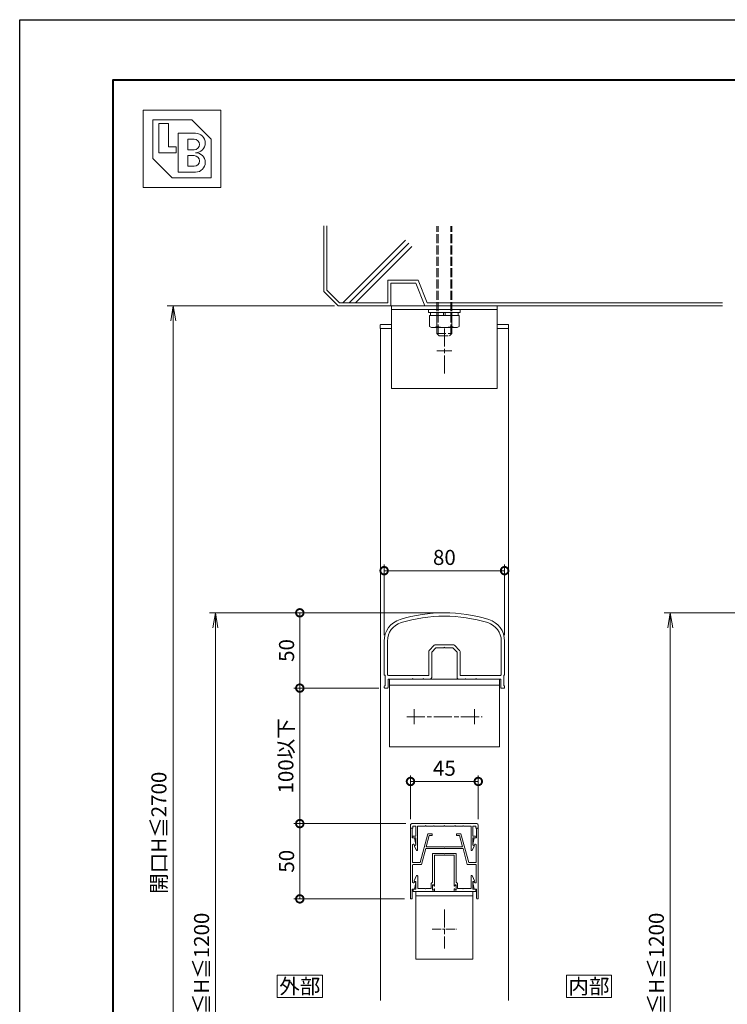
# Model space of a CAD drawing. Units: millimetres. Extents: x 0 to 1680, y 0 to 1188.
# Drawn here: x 0 to 470, y 534 to 1188 of the extents above; entities that cross this region are included whole.
import ezdxf
from ezdxf.enums import TextEntityAlignment as Align

# ---------------------------------------------------------------- set-up
doc = ezdxf.new("R2010")
doc.units = ezdxf.units.MM
for name, pattern in [('AM_ISO02W050', [7.5, 6, -1.5]), ('AM_ISO08W050', [18, 12, -1.5, 3, -1.5]), ('AM_ISO08W050x2', [9, 6, -0.75, 1.5, -0.75])]:
    doc.linetypes.add(name, pattern=pattern)
for name, color, linetype, lineweight in [('AM_0', 7, 'Continuous', 18), ('AM_1', 14, 'Continuous', 40), ('AM_2', 40, 'Continuous', 9), ('AM_3', 6, 'AM_ISO02W050', 9), ('AM_5', 3, 'Continuous', 9), ('AM_7', 4, 'AM_ISO08W050', 9)]:
    doc.layers.add(name, color=color, linetype=linetype, lineweight=lineweight)
doc.layers.add('AM_VIEWS', color=1, linetype='Continuous', lineweight=25, plot=False)
doc.styles.add('ゴシック', font='txt')
doc.dimstyles.new('VF$0', dxfattribs={"dimtxt": 10, "dimasz": 10, "dimexe": 4, "dimexo": 4, "dimgap": 2.5, "dimtad": 3, "dimdsep": 46, "dimtxsty": 'ゴシック', "dimblk": 'DOTSMALL', "dimcen": 0, "dimclrd": 256, "dimclre": 256, "dimclrt": 2, "dimadec": 0, "dimazin": 2, "dimtp": 0.1, "dimtm": 0.1, "dimtfac": 0.71, "dimtmove": 0, "dimatfit": 3, "dimldrblk": 'OPEN30', "dimfxl": 1, "dimtfill": 1, "dimtfillclr": 256, "dimlwd": -1, "dimlwe": -1, "dimarcsym": 0})

# ---------------------------------------------------------------- blocks, each defined once
blk = doc.blocks.new('BL証紙')
blk.add_line((-12.88, -12.88), (12.88, -12.88))
at = {"layer": 'AM_0'}
for p, q in [((-12.88, 12.88), (12.88, 12.88)), ((-12.88, 12.88), (-12.88, -12.88)), ((12.88, 12.88), (12.88, -12.88)), ((-9.66, 9.66), (3.22, 9.66)), ((-9.66, 9.66), (-9.66, -3.22)), ((-7.73, 8.37), (-4.51, 8.37)), ((-7.73, 8.37), (-7.73, -1.29)), ((-4.51, 8.37), (-4.51, 0.64)), ((3.22, 9.66), (9.66, 3.22)), ((-1.29, 5.15), (4.51, 5.15)), ((-1.29, 5.15), (-1.29, -7.73)), ((-4.51, 0.64), (-1.93, 0.64)), ((-1.93, 0.64), (-1.93, -1.29)), ((1.93, 3.22), (4.03, 3.22)), ((1.93, 3.22), (1.93, -0.32)), ((9.66, 3.22), (9.66, -9.66)), ((-9.66, -3.22), (-3.22, -9.66)), ((-7.73, -1.29), (-1.93, -1.29)), ((1.93, -0.32), (4.03, -0.32)), ((1.93, -2.25), (1.93, -5.8)), ((1.93, -2.25), (4.03, -2.25)), ((1.93, -5.8), (4.03, -5.8)), ((-3.22, -9.66), (9.66, -9.66)), ((-1.29, -7.73), (4.51, -7.73))]:
    blk.add_line(p, q, dxfattribs=at)
for centre, radius in [((4.51, 1.93), 3.22), ((4.03, 1.45), 1.77), ((4.03, -4.03), 1.77), ((4.51, -4.51), 3.22)]:
    blk.add_arc(centre, radius, 270, 90, dxfattribs=at)
blk = doc.blocks.new('B-793C')
at = {"layer": 'AM_0', "ltscale": 0.2}
for p, q in [((-12, 8.5), (-11.24, 9.81)), ((-12, 8.5), (-12, -8.5)), ((-11.24, 9.81), (-4, 9.81)), ((-4, 9.81), (-4, -9.81)), ((-4, 9.2), (-2, 9.2)), ((-2, 10.5), (0, 10.5)), ((-2, 10.5), (-2, -10.5)), ((0, 10.5), (0, -10.5)), ((-11.24, 5), (-4, 5)), ((-4, 0.5), (-2, 0.5)), ((-11.24, -5), (-4, -5)), ((-2, -0.5), (-4, -0.5)), ((-12, -8.5), (-11.24, -9.81)), ((-11.24, -9.81), (-4, -9.81)), ((-4, -9.2), (-2, -9.2)), ((-2, -10.5), (0, -10.5))]:
    blk.add_line(p, q, dxfattribs=at)
for centre, radius, start, end in [((-7.8, 7.41), 4.2, 179.99999, 215.00497), ((4.84, 0), 16.84, 162.73255, 197.26745), ((-7.8, -7.41), 4.2, 144.99504, 180.00001)]:
    blk.add_arc(centre, radius, start, end, dxfattribs=at)
blk = doc.blocks.new('V-1591B')
at = {"layer": 'AM_0'}
for p, q in [((-36.5, 0), (36.5, 0)), ((-36.5, -45), (-36.5, 0)), ((36.5, -45), (36.5, 0)), ((-36.5, -4), (36.5, -4)), ((-36.5, -45), (36.5, -45))]:
    blk.add_line(p, q, dxfattribs=at)
at = {"layer": 'AM_7'}
for p, q in [((-25, -25), (25, -25)), ((-20, -20), (-20, -30)), ((20, -20), (20, -30))]:
    blk.add_line(p, q, dxfattribs=at)
blk = doc.blocks.new('V-888断面')
at = {"layer": 'AM_0'}
for p, q in [((-35, 0), (35, 0)), ((-35, -55), (-35, 0)), ((35, -55), (35, 0)), ((-35, -2.5), (35, -2.5)), ((-35, -55), (35, -55))]:
    blk.add_line(p, q, dxfattribs=at)
at = {"layer": 'AM_7'}
for p, q in [((0, -45), (0, -15)), ((-5, -30), (5, -30))]:
    blk.add_line(p, q, dxfattribs=at)
blk = doc.blocks.new('M10x110')
at = {"layer": 'AM_3'}
for p, q in [((-5, -108.5), (-5, -37.02)), ((-4.19, -108.5), (-4.19, -37.02)), ((4.19, -108.5), (4.19, -37.02)), ((5, -108.5), (5, -37.02)), ((-5, -108.5), (-3.5, -110)), ((-5, -108.5), (5, -108.5)), ((-3.5, -110), (3.5, -110)), ((5, -108.5), (3.5, -110))]:
    blk.add_line(p, q, dxfattribs=at)
blk = doc.blocks.new('EX-1201')
at = {"layer": 'AM_0'}
for p, q in [((-19.86, 15.19), (-18.55, 17.59)), ((-18.9, 14.3), (-19.75, 14.79)), ((-18.9, 9.5), (-18.9, 14.3)), ((-17.8, 1.6), (-17.8, 17.4)), ((17.8, 1.6), (17.8, 17.4)), ((19.86, 15.19), (18.55, 17.59)), ((18.9, 14.3), (19.75, 14.79)), ((18.9, 9.5), (18.9, 14.3)), ((-20.65, 9.5), (-18.9, 9.5)), ((-20.65, 8.4), (-18.9, 8.4)), ((-18.9, 1.6), (-18.9, 8.4)), ((20.65, 9.5), (18.9, 9.5)), ((18.9, 1.6), (18.9, 8.4)), ((20.65, 8.4), (18.9, 8.4)), ((-21, 3), (-22.5, 3)), ((-22.5, 3), (-22.5, 1)), ((-21.5, 0), (21.5, 0)), ((-21, 1.6), (-21, 3)), ((-18.9, 1.6), (-21, 1.6)), ((-12.8, 1.6), (-17.8, 1.6)), ((-12.5, 1.3), (-12.8, 1.6)), ((-12.2, 1.6), (-12.5, 1.3)), ((-7.3, 1.6), (-12.2, 1.6)), ((-7.3, 1.6), (-7, 1.3)), ((-7, 1.3), (-6.7, 1.6)), ((-6.7, 1.6), (-0.3, 1.6)), ((-0.3, 1.6), (0, 1.3)), ((0, 1.3), (0.3, 1.6)), ((0.3, 1.6), (6.7, 1.6)), ((7, 1.3), (6.7, 1.6)), ((7.3, 1.6), (7, 1.3)), ((12.2, 1.6), (7.3, 1.6)), ((12.2, 1.6), (12.5, 1.3)), ((12.5, 1.3), (12.8, 1.6)), ((12.8, 1.6), (17.8, 1.6)), ((21, 1.6), (18.9, 1.6)), ((21, 3), (21, 1.6)), ((21, 3), (22.5, 3)), ((22.5, 3), (22.5, 1))]:
    blk.add_line(p, q, dxfattribs=at)
for centre, radius, start, end in [((-19.6, 15.05), 0.3, 151.30532, 240), ((-18.2, 17.4), 0.4, 0, 151.30532), ((18.2, 17.4), 0.4, 28.69468, 180), ((19.6, 15.05), 0.3, 300, 28.69468), ((-20.65, 8.95), 0.55, 90, 270), ((20.65, 8.95), 0.55, 270, 90), ((-21.5, 1), 1, 179.99983, 270), ((21.5, 1), 1, 270, 359.99996)]:
    blk.add_arc(centre, radius, start, end, dxfattribs=at)
blk = doc.blocks.new('EX-1187')
at = {"layer": 'AM_0'}
for p, q in [((-22.5, 13.6), (-21.8, 13.6)), ((-22.5, 13.6), (-22.5, -33.4)), ((-21.3, 7.1), (-21.3, 13.1)), ((21.3, 7.1), (21.3, 13.1)), ((22.5, 13.6), (21.8, 13.6)), ((22.5, 13.6), (22.5, -33.4)), ((-21.3, 7.1), (-19.8, 7.1)), ((-19.8, 7.1), (-18.91, 2.76)), ((-11, 9.9), (-16.14, -9.3)), ((-10.08, 8.7), (-12.09, 1.2)), ((-8, 9.9), (-11, 9.9)), ((-8, 8.7), (-10.08, 8.7)), ((-8, 9.9), (-8, 8.7)), ((8, 9.9), (11, 9.9)), ((8, 9.9), (8, 8.7)), ((8, 8.7), (10.08, 8.7)), ((10.08, 8.7), (12.09, 1.2)), ((11, 9.9), (16.14, -9.3)), ((19.8, 7.1), (18.91, 2.76)), ((21.3, 7.1), (19.8, 7.1)), ((-21.2, 2.44), (-21.2, -8.8)), ((-20.09, 2.55), (-20.06, 2.4)), ((-20.06, 2.4), (-19.2, 2.4)), ((-0.3, 1.2), (-12.09, 1.2)), ((0, 0.9), (-0.3, 1.2)), ((0, 0.9), (0.3, 1.2)), ((12.09, 1.2), (0.3, 1.2)), ((20.06, 2.4), (19.2, 2.4)), ((20.09, 2.55), (20.06, 2.4)), ((21.2, 2.44), (21.2, -8.8)), ((-12.41, 0), (-15.22, -10.5)), ((12.41, 0), (-12.41, 0)), ((12.41, 0), (15.22, -10.5)), ((-21.2, -11), (-21.2, -22.23)), ((-16.14, -9.3), (-20.7, -9.3)), ((-15.22, -10.5), (-20.7, -10.5)), ((20.7, -10.5), (15.22, -10.5)), ((16.14, -9.3), (20.7, -9.3)), ((21.2, -11), (21.2, -22.24)), ((-20.09, -22.35), (-20.06, -22.2)), ((-20.06, -22.2), (-19.2, -22.2)), ((-19.8, -26.9), (-18.91, -22.56)), ((19.8, -26.9), (18.91, -22.56)), ((20.06, -22.2), (19.2, -22.2)), ((20.09, -22.35), (20.06, -22.2)), ((-21.3, -26.9), (-21.3, -32.9)), ((-21.3, -26.9), (-19.8, -26.9)), ((21.3, -26.9), (19.8, -26.9)), ((21.3, -26.9), (21.3, -32.9)), ((-22.5, -33.4), (-21.8, -33.4)), ((22.5, -33.4), (21.8, -33.4))]:
    blk.add_line(p, q, dxfattribs=at)
for centre, radius, start, end in [((-21.8, 13.1), 0.5, 0, 89.99989), ((21.8, 13.1), 0.5, 90.00011, 180), ((-20.64, 2.44), 0.561, 11.63971, 179.99986), ((-19.2, 2.7), 0.3, 270, 11.6397), ((19.2, 2.7), 0.3, 168.3603, 270), ((20.64, 2.44), 0.561, 0.00014, 168.36024), ((-20.7, -8.8), 0.5, 179.99986, 270), ((-20.7, -11), 0.5, 90, 179.99986), ((20.7, -8.8), 0.5, 270.00033, 0.00014), ((20.7, -11), 0.5, 0.00014, 90), ((-20.64, -22.23), 0.562, 179.05469, 348.36237), ((-19.2, -22.5), 0.3, 348.36237, 90.00208), ((19.2, -22.5), 0.3, 90.00208, 191.64177), ((20.64, -22.24), 0.561, 191.64183, 0.00014), ((-21.8, -32.9), 0.5, 270.00011, 0), ((21.8, -32.9), 0.5, 180, 269.99989)]:
    blk.add_arc(centre, radius, start, end, dxfattribs=at)
blk = doc.blocks.new('V-885断面')
at = {"layer": 'AM_0'}
for p, q in [((-19, 0), (-19, -45)), ((-19, 0), (19, 0)), ((19, 0), (19, -45)), ((-19, -3), (19, -3)), ((-19, -45), (19, -45))]:
    blk.add_line(p, q, dxfattribs=at)
at = {"layer": 'AM_7'}
blk.add_line((0, -11.956), (0, -38.044), dxfattribs=at)
at = {"layer": 'AM_7', "linetype": 'AM_ISO08W050x2'}
blk.add_line((-8.044, -25), (8.044, -25), dxfattribs=at)
blk = doc.blocks.new('EX-1058')
at = {"layer": 'AM_0'}
for p, q in [((-7.9, -5.3), (-7.9, -23.9)), ((-7.4, -4.8), (-0.3, -4.8)), ((-6.5, -6), (-6.5, -26.3)), ((-6.5, -6), (0, -6)), ((-0.3, -4.8), (0, -5.1)), ((0, -5.1), (0.3, -4.8)), ((6.5, -6), (0, -6)), ((7.4, -4.8), (0.3, -4.8)), ((6.5, -6), (6.5, -26.3)), ((7.9, -5.3), (7.9, -23.9)), ((-20.1, -23), (-18.66, -19.79)), ((-20.1, -23.5), (-20.1, -23)), ((-18.9, -23.5), (-20.1, -23.5)), ((-18.9, -28.5), (-18.9, -23.5)), ((-17.7, -28), (-17.7, -20)), ((-8.8, -24.8), (-7.9, -23.9)), ((-8.8, -24.8), (-8.8, -28)), ((-7.9, -25.6), (-7.3, -25.6)), ((-7.9, -25.6), (-7.9, -29.2)), ((-7.3, -25.6), (-6.88, -26.39)), ((7.3, -25.6), (6.88, -26.39)), ((7.9, -25.6), (7.3, -25.6)), ((8.8, -24.8), (7.9, -23.9)), ((7.9, -25.6), (7.9, -29.2)), ((8.8, -24.8), (8.8, -28)), ((17.7, -28), (17.7, -20)), ((20.1, -23), (18.66, -19.79)), ((18.9, -28.5), (18.9, -23.5)), ((18.9, -23.5), (20.1, -23.5)), ((20.1, -23.5), (20.1, -23)), ((-20.8, -28.5), (-20.8, -30)), ((-20.8, -28.5), (-18.9, -28.5)), ((-20.8, -30), (-6.5, -30)), ((-17.7, -28), (-12.8, -28)), ((-12.8, -28), (-12.5, -28.3)), ((-12.5, -28.3), (-12.2, -28)), ((-12.2, -28), (-8.8, -28)), ((-7.9, -29.2), (-7.3, -29.2)), ((-7.3, -29.2), (-6.88, -28.41)), ((-6.5, -28.5), (-6.5, -30)), ((6.5, -28.5), (6.5, -30)), ((20.8, -30), (6.5, -30)), ((7.3, -29.2), (6.88, -28.41)), ((7.9, -29.2), (7.3, -29.2)), ((12.2, -28), (8.8, -28)), ((12.5, -28.3), (12.2, -28)), ((12.8, -28), (12.5, -28.3)), ((17.7, -28), (12.8, -28)), ((20.8, -28.5), (18.9, -28.5)), ((20.8, -28.5), (20.8, -30))]:
    blk.add_line(p, q, dxfattribs=at)
for centre, radius, start, end in [((-7.4, -5.3), 0.5, 90, 180.00001), ((7.4, -5.3), 0.5, 0, 90), ((-18.2, -20), 0.5, 0, 155.74498), ((18.2, -20), 0.5, 24.25502, 180.00001), ((-6.7, -26.3), 0.2, 208.07181, 0.00001), ((-6.7, -28.5), 0.2, 359.99999, 151.92819), ((6.7, -26.3), 0.2, 179.99999, 331.92818), ((6.7, -28.5), 0.2, 28.07182, 180.00001)]:
    blk.add_arc(centre, radius, start, end, dxfattribs=at)
blk = doc.blocks.new('_DotSmall')
at = {"color": 0, "linetype": 'ByBlock', "const_width": 0.5}
blk.add_lwpolyline([(-0.0625, 0, 1), (0.0625, 0, 1)], format="xyb", close=True, dxfattribs=at)
blk = doc.blocks.new('*D55')
at = {"layer": 'AM_5', "transparency": 16777216}
for p, q in [((278, 794.07), (182, 794.07)), ((186, 794.07), (186, 744.07)), ((238.5, 744.07), (182, 744.07))]:
    blk.add_line(p, q, dxfattribs=at)
at = {"layer": 'Defpoints', "color": 0, "transparency": 16777216}
for p in [(282, 794.07), (186, 744.07), (242.5, 744.07)]:
    blk.add_point(p, dxfattribs=at)
at = {"layer": 'AM_5', "transparency": 16777216, "xscale": 10, "yscale": 10, "zscale": 10}
for p, rotation in [((186, 794.07), 90), ((186, 744.07), 270)]:
    blk.add_blockref('_DotSmall', p, dxfattribs=dict(at, rotation=rotation))
at = {"layer": 'AM_5', "color": 2, "transparency": 16777216, "insert": (178.5, 769.07), "char_height": 10, "attachment_point": 5, "rotation": 90, "style": 'ゴシック', "bg_fill": 3, "box_fill_scale": 1.1, "bg_fill_color": 256, "bg_fill_true_color": 13158600, "bg_fill_transparency": 0}
blk.add_mtext('50', dxfattribs=at)
blk = doc.blocks.new('_Open30')
at = {"color": 0, "linetype": 'ByBlock', "lineweight": -2}
for p, q in [((-1, 0.268), (0, 0)), ((0, 0), (-1, -0.268)), ((0, 0), (-1, 0))]:
    blk.add_line(p, q, dxfattribs=at)
blk = doc.blocks.new('*D56')
at = {"layer": 'AM_5', "transparency": 16777216}
for p, q in [((242, 779.31), (242, 826.07)), ((322, 779.31), (322, 826.07)), ((242, 822.07), (322, 822.07))]:
    blk.add_line(p, q, dxfattribs=at)
at = {"layer": 'Defpoints', "color": 0, "transparency": 16777216}
for p in [(322, 822.07), (242, 775.31), (322, 775.31)]:
    blk.add_point(p, dxfattribs=at)
at = {"layer": 'AM_5', "transparency": 16777216, "xscale": 10, "yscale": 10, "zscale": 10}
for p, rotation in [((242, 822.07), 179.9988354834133), ((322, 822.07), 359.9988354834132)]:
    blk.add_blockref('_DotSmall', p, dxfattribs=dict(at, rotation=rotation))
at = {"layer": 'AM_5', "color": 2, "transparency": 16777216, "insert": (282, 829.57), "char_height": 10, "attachment_point": 5, "rotation": 359.99884, "style": 'ゴシック', "bg_fill": 3, "box_fill_scale": 1.1, "bg_fill_color": 256, "bg_fill_true_color": 13158600, "bg_fill_transparency": 0}
blk.add_mtext('80', dxfattribs=at)
blk = doc.blocks.new('*D64')
at = {"layer": 'AM_5', "transparency": 16777216}
for p, q in [((256.5, 654.07), (182, 654.07)), ((186, 654.07), (186, 604.08)), ((255.5, 604.08), (182, 604.08))]:
    blk.add_line(p, q, dxfattribs=at)
at = {"layer": 'Defpoints', "color": 0, "transparency": 16777216}
for p in [(260.5, 654.07), (186, 604.08), (259.5, 604.08)]:
    blk.add_point(p, dxfattribs=at)
at = {"layer": 'AM_5', "transparency": 16777216, "xscale": 10, "yscale": 10, "zscale": 10}
for p, rotation in [((186, 654.07), 90), ((186, 604.08), 270)]:
    blk.add_blockref('_DotSmall', p, dxfattribs=dict(at, rotation=rotation))
at = {"layer": 'AM_5', "color": 2, "transparency": 16777216, "insert": (178.5, 629.07), "char_height": 10, "attachment_point": 5, "rotation": 90, "style": 'ゴシック', "bg_fill": 3, "box_fill_scale": 1.1, "bg_fill_color": 256, "bg_fill_true_color": 13158600, "bg_fill_transparency": 0}
blk.add_mtext('50', dxfattribs=at)
blk = doc.blocks.new('*D65')
at = {"layer": 'AM_5', "transparency": 16777216}
for p, q in [((238.5, 744.07), (182, 744.07)), ((186, 744.07), (186, 654.07)), ((256.3, 654.07), (182, 654.07))]:
    blk.add_line(p, q, dxfattribs=at)
at = {"layer": 'Defpoints', "color": 0, "transparency": 16777216}
for p in [(242.5, 744.07), (186, 654.07), (260.3, 654.07)]:
    blk.add_point(p, dxfattribs=at)
at = {"layer": 'AM_5', "transparency": 16777216, "xscale": 10, "yscale": 10, "zscale": 10}
for p, rotation in [((186, 744.07), 90), ((186, 654.07), 270)]:
    blk.add_blockref('_DotSmall', p, dxfattribs=dict(at, rotation=rotation))
at = {"layer": 'AM_5', "color": 2, "transparency": 16777216, "insert": (178.02, 699.07), "char_height": 10, "attachment_point": 5, "rotation": 90, "style": 'ゴシック', "bg_fill": 3, "box_fill_scale": 1.1, "bg_fill_color": 256, "bg_fill_true_color": 13158600, "bg_fill_transparency": 0}
blk.add_mtext('100以下', dxfattribs=at)
blk = doc.blocks.new('_Open')
at = {"color": 0, "linetype": 'ByBlock', "lineweight": -2}
for p, q in [((-1, 0.167), (0, 0)), ((-1, -0.167), (0, 0)), ((0, 0), (-1, 0))]:
    blk.add_line(p, q, dxfattribs=at)
blk = doc.blocks.new('*D42')
at = {"layer": 'AM_5', "transparency": 16777216}
for p, q in [((278, 794.07), (126, 794.07)), ((130, 784.07), (130, 308)), ((278, 298), (126, 298))]:
    blk.add_line(p, q, dxfattribs=at)
at = {"layer": 'Defpoints', "color": 0, "transparency": 16777216}
for p in [(282, 794.07), (130, 298), (282, 298)]:
    blk.add_point(p, dxfattribs=at)
at = {"layer": 'AM_5', "transparency": 16777216, "xscale": 10, "yscale": 10, "zscale": 10}
for p, rotation in [((130, 794.07), 90), ((130, 298), 270)]:
    blk.add_blockref('_Open', p, dxfattribs=dict(at, rotation=rotation))
at = {"layer": 'AM_5', "color": 2, "transparency": 16777216, "insert": (122.07, 546.04), "char_height": 10, "attachment_point": 5, "rotation": 90, "style": 'ゴシック', "bg_fill": 3, "box_fill_scale": 1.1, "bg_fill_color": 256, "bg_fill_true_color": 13158600, "bg_fill_transparency": 0}
blk.add_mtext('1100≦H≦1200', dxfattribs=at)
blk = doc.blocks.new('*D43')
at = {"layer": 'AM_5', "transparency": 16777216}
for p, q in [((209.01, 998), (98, 998)), ((102, 988), (102, 308)), ((278, 298), (98, 298))]:
    blk.add_line(p, q, dxfattribs=at)
at = {"layer": 'Defpoints', "color": 0, "transparency": 16777216}
for p in [(213.01, 998), (102, 298), (282, 298)]:
    blk.add_point(p, dxfattribs=at)
at = {"layer": 'AM_5', "transparency": 16777216, "xscale": 10, "yscale": 10, "zscale": 10}
for p, rotation in [((102, 998), 90), ((102, 298), 270)]:
    blk.add_blockref('_Open', p, dxfattribs=dict(at, rotation=rotation))
at = {"layer": 'AM_5', "color": 2, "transparency": 16777216, "insert": (93.74, 648), "char_height": 10, "attachment_point": 5, "rotation": 90, "style": 'ゴシック', "bg_fill": 3, "box_fill_scale": 1.1, "bg_fill_color": 256, "bg_fill_true_color": 13158600, "bg_fill_transparency": 0}
blk.add_mtext('開口H≦2700', dxfattribs=at)
blk = doc.blocks.new('*D47')
at = {"layer": 'AM_5', "transparency": 16777216}
for p, q in [((552, 794.07), (428, 794.07)), ((432, 784.07), (432, 308)), ((552, 298), (428, 298))]:
    blk.add_line(p, q, dxfattribs=at)
at = {"layer": 'Defpoints', "color": 0, "transparency": 16777216}
for p in [(556, 794.07), (432, 298), (556, 298)]:
    blk.add_point(p, dxfattribs=at)
at = {"layer": 'AM_5', "transparency": 16777216, "xscale": 10, "yscale": 10, "zscale": 10}
for p, rotation in [((432, 794.07), 90), ((432, 298), 270)]:
    blk.add_blockref('_Open', p, dxfattribs=dict(at, rotation=rotation))
at = {"layer": 'AM_5', "color": 2, "transparency": 16777216, "insert": (424.07, 546.04), "char_height": 10, "attachment_point": 5, "rotation": 90, "style": 'ゴシック', "bg_fill": 3, "box_fill_scale": 1.1, "bg_fill_color": 256, "bg_fill_true_color": 13158600, "bg_fill_transparency": 0}
blk.add_mtext('1100≦H≦1200', dxfattribs=at)
blk = doc.blocks.new('*D93')
at = {"layer": 'AM_5', "transparency": 16777216}
for p, q in [((259.5, 657.07), (259.5, 686.07)), ((259.5, 682.07), (304.5, 682.07)), ((304.5, 657.07), (304.5, 686.07))]:
    blk.add_line(p, q, dxfattribs=at)
at = {"layer": 'Defpoints', "color": 0, "transparency": 16777216}
for p in [(304.5, 682.07), (259.5, 653.07), (304.5, 653.07)]:
    blk.add_point(p, dxfattribs=at)
at = {"layer": 'AM_5', "transparency": 16777216, "xscale": 10, "yscale": 10, "zscale": 10}
for p, rotation in [((259.5, 682.07), 180.0000798398213), ((304.5, 682.07), 7.983982127234128e-05)]:
    blk.add_blockref('_DotSmall', p, dxfattribs=dict(at, rotation=rotation))
at = {"layer": 'AM_5', "color": 2, "transparency": 16777216, "insert": (282, 689.57), "char_height": 10, "attachment_point": 5, "rotation": 0.00008, "style": 'ゴシック', "bg_fill": 3, "box_fill_scale": 1.1, "bg_fill_color": 256, "bg_fill_true_color": 13158600, "bg_fill_transparency": 0}
blk.add_mtext('45', dxfattribs=at)
blk = doc.blocks.new('EX-1179')
at = {"layer": 'AM_0'}
for p, q in [((-40, -18.76), (-40, -40.9)), ((-37.8, -18.76), (-37.8, -40.7)), ((37.8, -18.76), (37.8, -40.7)), ((40, -18.76), (40, -40.9)), ((-10.4, -41.7), (-10.4, -25.61)), ((-6.69, -21.49), (-10.11, -24.91)), ((-5.57, -23.2), (-8.4, -26.03)), ((-8.4, -26.03), (-8.4, -43)), ((-5.99, -21.2), (5.99, -21.2)), ((-0.3, -23.2), (-5.57, -23.2)), ((0, -22.9), (-0.3, -23.2)), ((0, -22.9), (0.3, -23.2)), ((5.57, -23.2), (0.3, -23.2)), ((5.57, -23.2), (8.4, -26.03)), ((6.69, -21.49), (10.11, -24.91)), ((8.4, -43), (8.4, -26.03)), ((10.4, -25.61), (10.4, -41.7)), ((-39.4, -41.5), (-39.4, -48.4)), ((-37.4, -44), (-37.4, -49.5)), ((-21.3, -44), (-37.4, -44)), ((-10.4, -41.7), (-36.8, -41.7)), ((-21.3, -44), (-21, -43.7)), ((-21, -43.7), (-20.7, -44)), ((-14.3, -44), (-20.7, -44)), ((-14.3, -44), (-14, -43.7)), ((-14, -43.7), (-13.7, -44)), ((-9.4, -44), (-13.7, -44)), ((13.7, -44), (9.4, -44)), ((10.4, -41.7), (36.8, -41.7)), ((13.7, -44), (14, -43.7)), ((14, -43.7), (14.3, -44)), ((20.7, -44), (14.3, -44)), ((21, -43.7), (20.7, -44)), ((21.3, -44), (21, -43.7)), ((21.3, -44), (37.4, -44)), ((37.4, -44), (37.4, -49.5)), ((39.4, -41.5), (39.4, -48.4)), ((-40, -49), (-40, -49.5)), ((-37.9, -50), (-39.5, -50)), ((37.9, -50), (39.5, -50)), ((40, -49), (40, -49.5))]:
    blk.add_line(p, q, dxfattribs=at)
for centre, radius, start, end in [((-25, -18.76), 15, 107.1046, 179.99893), ((-25, -18.76), 12.8, 107.1046, 179.99893), ((0, -100), 100, 72.8954, 107.1046), ((0, -100), 97.8, 72.8954, 107.1046), ((25, -18.76), 12.8, 0.00107, 72.8954), ((25, -18.76), 15, 0.00107, 72.8954), ((-9.4, -25.61), 1, 135, 180), ((-5.99, -22.2), 1, 90, 135), ((5.99, -22.2), 1, 45, 90), ((9.4, -25.61), 1, 0, 45), ((-39.4, -40.9), 0.6, 179.99797, 269.99861), ((-36.8, -40.7), 1, 179.99884, 269.99942), ((-9.4, -43), 1, 270.00002, 0), ((9.4, -43), 1, 180, 270.00002), ((36.8, -40.7), 1, 269.99998, 0.00116), ((39.4, -40.9), 0.6, 270.00139, 0.00203), ((-39.4, -49), 0.6, 89.99885, 179.99868), ((-39.5, -49.5), 0.5, 179.99781, 270.00019), ((-37.9, -49.5), 0.5, 269.99881, 359.99883), ((37.9, -49.5), 0.5, 180.00117, 270.00119), ((39.4, -49), 0.6, 0.00132, 90.00114), ((39.5, -49.5), 0.5, 269.99981, 0.00219)]:
    blk.add_arc(centre, radius, start, end, dxfattribs=at)
blk = doc.blocks.new('V-339A')
at = {"layer": 'AM_0'}
for p, q in [((-42.6, 2.7), (-42.6, 0.5)), ((-35, 0.5), (-42.6, 0.5)), ((-35, 3), (-42.3, 3)), ((42.3, 3), (35, 3)), ((42.6, 0.5), (35, 0.5)), ((42.6, 2.7), (42.6, 0.5))]:
    blk.add_line(p, q, dxfattribs=at)
for centre, start, end in [((-42.3, 2.7), 89.99999, 180), ((42.3, 2.7), 0, 90.00001)]:
    blk.add_arc(centre, 0.3, start, end, dxfattribs=at)
blk = doc.blocks.new('G$C4E37D525')
at = {"layer": 'AM_2'}
for p, q in [((0, 0), (0, -43.48)), ((2, 0), (2, -42.65)), ((12.51, -50.98), (54.19, -9.3)), ((16.75, -50.98), (56.32, -11.42)), ((21, -50.98), (58.44, -13.54)), ((42.51, -35.98), (42.51, -50.98)), ((62.68, -35.98), (42.51, -35.98)), ((44.5, -37.98), (44.5, -52.98)), ((61, -37.98), (44.5, -37.98)), ((61, -37.98), (67, -52.98)), ((62.68, -35.98), (68.68, -50.98)), ((0, -43.48), (9.5, -52.98)), ((2, -42.65), (10.33, -50.98)), ((10.33, -50.98), (42.51, -50.98)), ((264.79, -50.98), (68.68, -50.98)), ((9.5, -52.98), (44.5, -52.98)), ((264.79, -52.98), (67, -52.98))]:
    blk.add_line(p, q, dxfattribs=at)

msp = doc.modelspace()

# ---------------------------------------------------------------- linework, layer by layer
at = {"layer": 'AM_0'}
msp.add_lwpolyline([(392.999, 538.536), (392.999, 553.536), (362.999, 553.536), (362.999, 538.536)], close=True, dxfattribs=at)

# ---------------------------------------------------------------- block references
at = {"layer": 'AM_0', "xscale": 2, "yscale": 2, "zscale": 2}
msp.add_blockref('BL証紙', (107.768, 1102.232), dxfattribs=at)
at = {"layer": 'AM_0'}
for name, p in [('M10x110', (282, 1088)), ('V-888断面', (282, 998)), ('V-1591B', (282, 750.072)), ('EX-1187', (282, 637.472)), ('EX-1058', (281.999, 639.076)), ('V-885断面', (282.001, 609.075))]:
    msp.add_blockref(name, p, dxfattribs=at)
at = {"layer": 'AM_0', "rotation": 90}
msp.add_blockref('B-793C', (282, 995.5), dxfattribs=at)
at = {"layer": 'AM_0', "xscale": -1, "rotation": 180}
msp.add_blockref('EX-1201', (282, 654.072), dxfattribs=at)

# ---------------------------------------------------------------- texts
at = {"layer": 'AM_0', "style": 'ゴシック'}
msp.add_text('内部', height=10, dxfattribs=at).set_placement((377.999, 546.036), align=Align.MIDDLE_CENTER)

# ---------------------------------------------------------------- dimensions: what is measured, and where the dimension line sits
at = {"layer": 'AM_5'}
dim = msp.add_linear_dim(base=(432, 297.999), p1=(556, 794.072), p2=(556, 297.999), angle=90, text='1100≦H≦1200', dimstyle='VF$0', override={"dimblk": 'Open'}, dxfattribs=at)
dim.commit()
dim.dimension.update_dxf_attribs({"geometry": '*D47', "text_midpoint": (424.069, 546.036)})

# ---------------------------------------------------------------- next in the draw order: dimensions: what is measured, and where the dimension line sits
for base, p1, p2, picture, middle in [((186, 744.072), (282, 794.072), (242.499, 744.072), '*D55', (178.5, 769.072)), ((186, 604.075), (260.5, 654.072), (259.5, 604.075), '*D64', (178.5, 629.074))]:
    dim = msp.add_linear_dim(base=base, p1=p1, p2=p2, angle=90, dimstyle='VF$0', dxfattribs=at)
    dim.commit()
    dim.dimension.update_dxf_attribs({"geometry": picture, "text_midpoint": middle})

# ---------------------------------------------------------------- next in the draw order: dimensions: what is measured, and where the dimension line sits
dim = msp.add_linear_dim(base=(322.001, 822.071), p1=(242, 775.313), p2=(322, 775.313), angle=179.998835, dimstyle='VF$0', dxfattribs=at)
dim.commit()
dim.dimension.update_dxf_attribs({"geometry": '*D56', "text_midpoint": (282.001, 829.571)})
dim = msp.add_linear_dim(base=(186, 654.072), p1=(242.499, 744.072), p2=(260.3, 654.072), angle=90, text='100以下', dimstyle='VF$0', dxfattribs=at)
dim.commit()
dim.dimension.update_dxf_attribs({"geometry": '*D65', "text_midpoint": (178.018, 699.072)})

# ---------------------------------------------------------------- next in the draw order: linework, layer by layer
at = {"layer": 'AM_0'}
msp.add_line((324.5, 983), (324.5, 536.572), dxfattribs=at)

# ---------------------------------------------------------------- next in the draw order: dimensions: what is measured, and where the dimension line sits
at = {"layer": 'AM_5'}
dim = msp.add_linear_dim(base=(130, 298), p1=(282, 794.072), p2=(282, 298), angle=90, text='1100≦H≦1200', dimstyle='VF$0', override={"dimblk": 'Open'}, dxfattribs=at)
dim.commit()
dim.dimension.update_dxf_attribs({"geometry": '*D42', "text_midpoint": (122.069, 546.036)})

# ---------------------------------------------------------------- next in the draw order: dimensions: what is measured, and where the dimension line sits
dim = msp.add_linear_dim(base=(102, 298), p1=(213.008, 998), p2=(282, 298), angle=90, text='開口H≦2700', dimstyle='VF$0', override={"dimblk": 'Open'}, dxfattribs=at)
dim.commit()
dim.dimension.update_dxf_attribs({"geometry": '*D43', "text_midpoint": (93.739, 648)})

# ---------------------------------------------------------------- next in the draw order: linework, layer by layer
at = {"layer": 'AM_0'}
msp.add_line((239.5, 983), (239.5, 536.572), dxfattribs=at)
msp.add_lwpolyline([(201, 538.536), (201, 553.536), (171, 553.536), (171, 538.536)], close=True, dxfattribs=at)

# ---------------------------------------------------------------- next in the draw order: block references
for name, p in [('G$C4E37D525', (202, 1050.982)), ('V-339A', (282, 982.5)), ('EX-1179', (282, 794.072))]:
    msp.add_blockref(name, p, dxfattribs=at)

# ---------------------------------------------------------------- next in the draw order: texts
at = {"layer": 'AM_0', "style": 'ゴシック'}
msp.add_text('外部', height=10, dxfattribs=at).set_placement((186, 546.036), align=Align.MIDDLE_CENTER)

# ---------------------------------------------------------------- next in the draw order: dimensions: what is measured, and where the dimension line sits
at = {"layer": 'AM_5'}
dim = msp.add_linear_dim(base=(304.5, 682.072), p1=(259.5, 653.072), p2=(304.5, 653.072), angle=0.00008, dimstyle='VF$0', dxfattribs=at)
dim.commit()
dim.dimension.update_dxf_attribs({"geometry": '*D93', "text_midpoint": (282, 689.572)})

# ---------------------------------------------------------------- next in the draw order: linework, layer by layer
at = {"layer": 'AM_1'}
msp.add_lwpolyline([(62, 40), (62, 1148), (1618, 1148), (1618, 40)], close=True, dxfattribs=at)
at = {"layer": 'AM_VIEWS'}
msp.add_lwpolyline([(0, 0), (0, 1188), (1680, 1188), (1680, 0)], close=True, dxfattribs=at)

doc.saveas('drawing.dxf')
